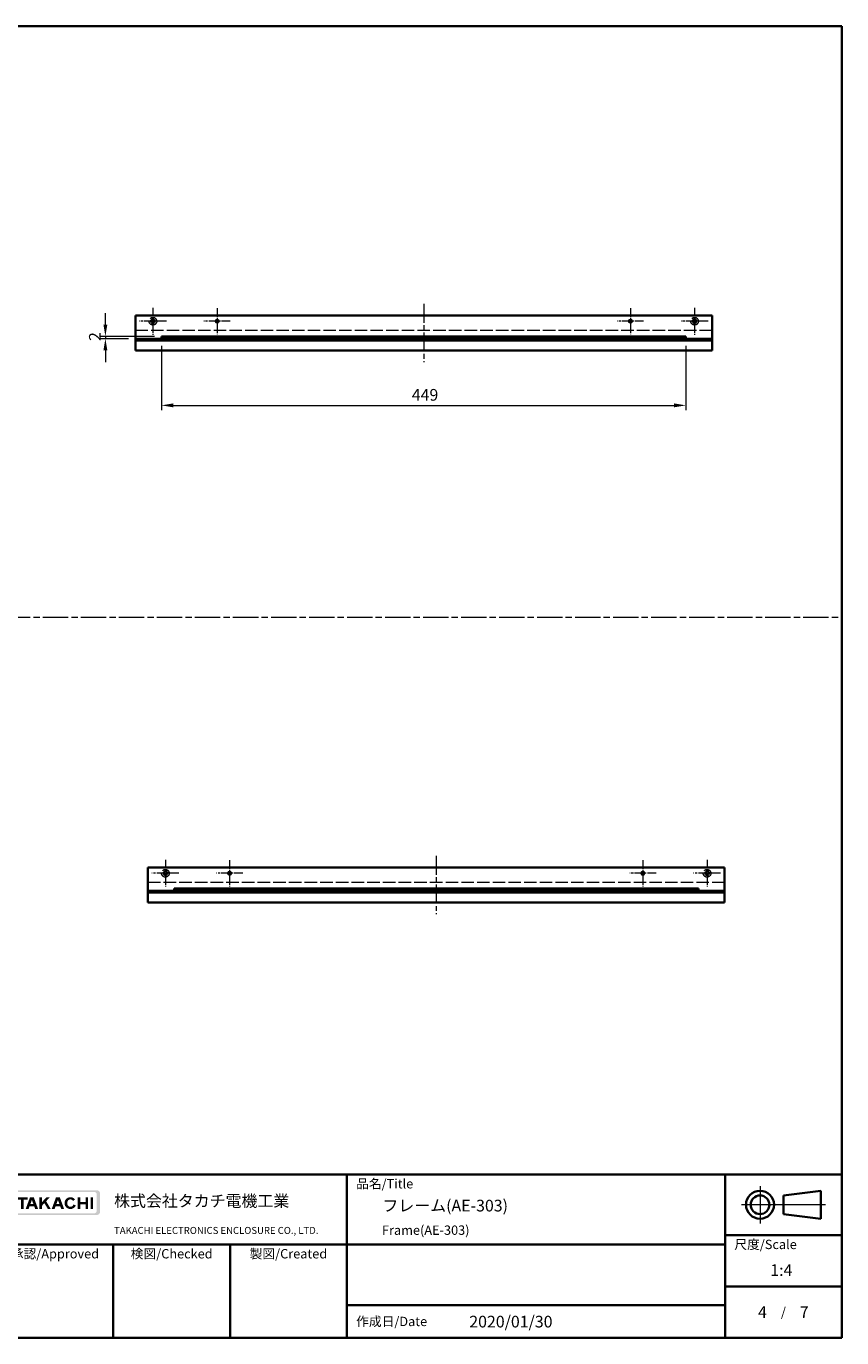
# Model space of a CAD drawing. Units: millimetres. Extents: x 0 to 11790, y 0 to 1686.
# Drawn here: x 6369 to 7068, y 0 to 1124 of the extents above; entities that cross this region are included whole.
import ezdxf
from ezdxf.enums import TextEntityAlignment as Align

# ---------------------------------------------------------------- set-up
doc = ezdxf.new("R2010")
doc.units = ezdxf.units.MM
doc.header["$LTSCALE"] = 5
doc.linetypes.add('CHAIN', pattern=[0.35429999999999995, 0.2362, -0.0295, 0.0591, -0.0295])
doc.linetypes.add('DASHED', pattern=[0.2067, 0.1654, -0.0413])
doc.layers.get('Defpoints').update_dxf_attribs({"lineweight": 25})
for name, color, linetype, lineweight in [('Border (ISO)', 7, 'Continuous', 35), ('Center Mark (ISO)', 131, 'Continuous', 18), ('Centerline (ISO)', 131, 'Continuous', 18), ('Dimension (ISO)', 7, 'Continuous', 18), ('Dimension (ISO) @ 1', 7, 'Continuous', 18), ('Hatch (ISO)', 1, 'Continuous', 18), ('Hidden (ISO)', 7, 'DASHED', 18), ('Sketch Geometry (ISO)', 7, 'Continuous', 18), ('Title (ISO)', 7, 'Continuous', 35), ('Visible (ISO)', 7, 'Continuous', 35), ('Visible Narrow (ISO)', 7, 'Continuous', 25)]:
    doc.layers.add(name, color=color, linetype=linetype, lineweight=lineweight)
doc.styles.add('Note Text (TK)', font='txt')
doc.styles.add('文字スタイル67', font='arial.ttf')
doc.dimstyles.new('Default - Method 1b (TK)', dxfattribs={"dimscale": 5, "dimtxt": 2.5, "dimasz": 2.5, "dimexe": 1, "dimexo": 1.499999999999999, "dimgap": 1, "dimtad": 1, "dimtoh": 1, "dimrnd": 1e-08, "dimdsep": 46, "dimtxsty": 'Note Text (TK)', "dimcen": 0.09, "dimdle": 5, "dimclrd": 100, "dimclre": 100, "dimclrt": 7, "dimadec": 1, "dimazin": 1, "dimtfac": 1, "dimtmove": 0, "dimatfit": 3, "dimfxl": 1, "dimtolj": 1, "dimlwd": -1, "dimlwe": -1, "dimarcsym": 0})

# ---------------------------------------------------------------- blocks, each defined once
blk = doc.blocks.new('図面枠 tk図枠')
at = {"layer": 'Border (ISO)'}
for p, q in [((14.49999999999999, 289), (405.4999999999999, 289)), ((405.4999999999999, 289), (405.4999999999999, 8.000000000000007)), ((14.50000000000001, 8.000000000000007), (405.4999999999999, 8.000000000000007))]:
    blk.add_line(p, q, dxfattribs=at)
blk = doc.blocks.new('表題欄 tk表題欄')
at = {"layer": 'Hatch (ISO)'}
h = blk.add_hatch(color=256, dxfattribs=at)
edge = h.paths.add_edge_path(flags=0)
edge.add_arc((95.57537688673352, 236.2990653650367), 0.5958259999999996, 269.9999999999897, 360)
edge.add_line((96.17120288673351, 236.2990653650368), (96.17120288673348, 239.7107813650365))
edge.add_arc((95.5753768867335, 239.7107813650366), 0.5958259999999996, 0, 90.0000000000068)
edge.add_line((95.57537688673342, 240.3066073650366), (79.13710888673356, 240.3066073650366))
edge.add_arc((79.13710888673353, 239.7107813650366), 0.5958259999999996, 89.99999999999744, 180)
edge.add_line((78.54128288673353, 239.7107813650365), (78.54128288673331, 236.2990653650368))
edge.add_arc((79.13710888673332, 236.2990653650365), 0.5958259999999996, 180, 270.0000000000231)
edge.add_line((79.13710888673356, 235.7032393650365), (95.57537688673342, 235.7032393650367))
edge = h.paths.add_edge_path()
edge.add_line((77.83935088673357, 239.9556413650366), (77.83935088673357, 236.0542053650368))
edge.add_arc((78.54128288673346, 236.0542053650367), 0.7019319999998935, 180, 270.0000000000087)
edge.add_line((78.54128288673357, 235.3522733650368), (96.17120288673352, 235.3522733650368))
edge.add_arc((96.17120288673351, 236.0542053650367), 0.7019319999998921, 270, 360)
edge.add_line((96.8731348867334, 236.0542053650368), (96.87313488673352, 239.9556413650366))
edge.add_arc((96.1712028867336, 239.9556413650367), 0.7019319999998921, 0, 90.00000000000873)
edge.add_line((96.17120288673348, 240.6575733650367), (78.54128288673357, 240.6575733650366))
edge.add_arc((78.54128288673357, 239.9556413650366), 0.7019319999999984, 90, 180)
for points in [[(79.07181288673355, 239.1476033650369), (79.07181288673355, 238.6578833650367), (79.92066088673353, 238.6578833650367), (79.92066088673353, 236.6581933650368), (80.50832488673353, 236.6581933650368), (80.50832488673353, 238.6578833650367), (81.35717288673355, 238.6578833650367), (81.35717288673355, 239.1476033650369)], [(85.68407849525303, 236.6581933650368), (84.9434673993943, 237.8918698287545), (84.41792288673358, 237.3246628822781), (84.41792288673358, 236.6581933650368), (83.89555488673355, 236.6581933650368), (83.89555488673355, 239.1476033650369), (84.41792288673358, 239.1476033650369), (84.41792288673358, 238.0993979968839), (85.38913556809511, 239.1476033650369), (86.10696490847272, 239.1476033650369), (85.31925422435492, 238.2974470774499), (86.30334488673353, 236.6581933650368)], [(92.09142939614459, 239.1476033650369), (92.09142939614459, 236.6581933650368), (92.60971639614465, 236.6581933650368), (92.60971639614465, 237.6580383650368), (93.76872039614462, 237.6580383650368), (93.76872039614462, 236.6581933650368), (94.28700739614459, 236.6581933650368), (94.28700739614459, 239.1476033650369), (93.76872039614462, 239.1476033650369), (93.76872039614462, 238.1477583650367), (92.60971639614465, 238.1477583650367), (92.60971639614465, 239.1476033650369)], [(94.84202339614467, 239.1476033650369), (94.84202339614467, 236.6581933650368), (95.36439139614473, 236.6581933650368), (95.36439139614473, 239.1476033650369)]]:
    blk.add_hatch(color=256, dxfattribs=at).paths.add_polyline_path(points)
h = blk.add_hatch(color=256, dxfattribs=at)
h.paths.add_polyline_path([(82.59020695886475, 237.7110913650368), (81.95242681460243, 237.7110913650368), (82.27131688673356, 238.5794973650367)], flags=0)
h.paths.add_polyline_path([(82.77903014574996, 237.1968853650368), (81.76360362771717, 237.1968853650368), (81.56578886050404, 236.6581933650368), (80.94907288673355, 236.6581933650368), (81.86321688673357, 239.1476033650369), (82.67941688673353, 239.1476033650369), (83.59356088673351, 236.6581933650368), (82.97684491296302, 236.6581933650368)])
h = blk.add_hatch(color=256, dxfattribs=at)
h.paths.add_polyline_path([(87.52707281460246, 237.7110913650368), (88.16485295886469, 237.7110913650368), (87.84596288673359, 238.5794973650367)], flags=0)
h.paths.add_polyline_path([(87.14043486050403, 236.6581933650368), (87.3382496277172, 237.1968853650368), (88.35367614574989, 237.1968853650368), (88.551490912963, 236.6581933650368), (89.16820688673343, 236.6581933650368), (88.25406288673352, 239.1476033650369), (87.43786288673356, 239.1476033650369), (86.52371888673358, 236.6581933650368)])
h = blk.add_hatch(color=256, dxfattribs=at)
edge = h.paths.add_edge_path()
edge.add_arc((90.52309888673334, 237.9028983650369), 1.273272000000011, 38.55054079078439, 336.5820184016556)
edge.add_line((91.69149139614446, 237.3968543650369), (91.17255542714857, 237.6216113977801))
edge.add_ellipse((90.52309888673352, 237.9028983650369), major_axis=(0, -0.7998759999999119), ratio=0.8673469387756529, start_angle=128.5505407907963, end_angle=426.582018401653, ccw=False)
edge.add_line((91.09381514418376, 238.3576891122095), (91.51887237036831, 238.6964075050431))
at = {"layer": 'Title (ISO)'}
for p, q in [((74.70882392282105, 244.052739026017), (255.7088239228211, 244.052739026017)), ((74.70882392282105, 209.052739026017), (74.70882392282105, 244.052739026017)), ((149.7088239228211, 244.052739026017), (149.7088239228211, 209.052739026017)), ((230.7088239228211, 244.052739026017), (230.7088239228211, 209.052739026017)), ((255.7088239228211, 244.052739026017), (255.7088239228211, 209.052739026017)), ((243.2088239228211, 239.552739026017), (251.2088239228211, 240.5527390260171)), ((243.2088239228211, 239.552739026017), (243.2088239228211, 235.552739026017)), ((251.2088239228211, 234.552739026017), (251.2088239228211, 240.5527390260171)), ((243.2088239228211, 235.552739026017), (251.2088239228211, 234.552739026017)), ((230.7088239228211, 231.052739026017), (255.7088239228211, 231.052739026017)), ((74.70882392282105, 229.052739026017), (230.7088239228211, 229.052739026017)), ((99.70882392282108, 229.052739026017), (99.70882392282108, 209.052739026017)), ((124.708823922821, 229.052739026017), (124.708823922821, 209.052739026017)), ((230.7088239228211, 220.052739026017), (255.7088239228211, 220.052739026017)), ((149.7088239228211, 216.052739026017), (230.7088239228211, 216.052739026017)), ((255.7088239228211, 209.052739026017), (74.70882392282105, 209.052739026017))]:
    blk.add_line(p, q, dxfattribs=at)
at = {"layer": 'Title (ISO)', "color": 4, "linetype": 'CHAIN', "lineweight": 18, "ltscale": 8.889559745788574}
blk.add_line((238.2088239228211, 241.552739026017), (238.2088239228211, 233.552739026017), dxfattribs=at)
at = {"layer": 'Title (ISO)', "color": 4, "linetype": 'CHAIN', "lineweight": 18, "ltscale": 20.00163269042969}
blk.add_line((252.2088239228211, 237.552739026017), (234.2088239228211, 237.552739026017), dxfattribs=at)
at = {"layer": 'Title (ISO)'}
for radius in [3, 2]:
    blk.add_circle((238.2088239228211, 237.552739026017), radius, dxfattribs=at)
at = {"layer": 'Title (ISO)', "color": 1, "char_height": 2.000000029802322, "line_spacing_factor": 1.5, "style": 'Note Text (TK)'}
for s, insert, attachment_point in [('\\fＭＳ Ｐゴシック|b0|i0;\\H2.0000;品名/Title', (151.708823922821, 242.052739026017), 4), ('\\fＭＳ Ｐゴシック|b0|i0;\\H2.0000;承認/Approved', (87.20882392282108, 227.052739026017), 5), ('\\fＭＳ Ｐゴシック|b0|i0;\\H2.0000;検図/Checked', (112.208823922821, 227.052739026017), 5), ('\\fＭＳ Ｐゴシック|b0|i0;\\H2.0000;製図/Created', (137.2088239228211, 227.052739026017), 5), ('\\fＭＳ Ｐゴシック|b0|i0;\\H2.0000;尺度/Scale', (232.7088239228211, 229.052739026017), 4), ('\\fＭＳ Ｐゴシック|b0|i0;\\H2.0000;作成日/Date', (151.708823922821, 212.552739026017), 4)]:
    blk.add_mtext(s, dxfattribs=dict(at, insert=insert, attachment_point=attachment_point))
at = {"layer": 'Title (ISO)', "color": 7, "line_spacing_factor": 1.5, "style": 'Note Text (TK)'}
for s, insert, char_height, attachment_point in [('株式会社タカチ電機工業', (99.87313488673345, 238.052739026017), 2.5, 4), ('\\fArial|b0|i0;\\H1.4986;TAKACHI ELECTRONICS ENCLOSURE CO., LTD.', (99.87313488673342, 232.052739026017), 1.49859994649887, 4), ('\\fＭＳ Ｐゴシック|b0|i0;\\H2.0000;/', (243.2088239228211, 214.552739026017), 2.000000029802322, 5)]:
    blk.add_mtext(s, dxfattribs=dict(at, insert=insert, char_height=char_height, attachment_point=attachment_point))
at = {"layer": 'Title (ISO)', "color": 7}
for tag, p, height, style in [('<品名>_001', (157.3679148268321, 235.7743298974317), 2.5, 'Note Text (TK)'), ('<Title>_001', (157.7088239228211, 230.5527390052951), 2.000000029802322, '文字スタイル67'), ('作成日_001', (175.5610963783169, 211.2601253517655), 2.5, 'Note Text (TK)'), ('<ページ_No.>_001', (238.0980284456275, 213.302739026017), 2.5, 'Note Text (TK)'), ('<総ページ数>_001', (246.7855284409709, 213.302739026017), 2.5, 'Note Text (TK)')]:
    blk.add_attdef(tag, p, '', height=height, dxfattribs=dict(at, style=style))
at = {"layer": 'Title (ISO)', "color": 7, "style": 'Note Text (TK)'}
blk.add_attdef('<尺度>', text='', height=2.5, dxfattribs=at).set_placement((243.2088239228211, 223.5527390260171), align=Align.MIDDLE_CENTER)
blk = doc.blocks.new('*D49')
at = {"layer": 'Defpoints', "color": 0}
for p in [(6437.199872095333, 856.2021427824546), (6462.908642907186, 856.2021427824546), (6485.408642907191, 858.2021427824538)]:
    blk.add_point(p, dxfattribs=at)
at = {"layer": 'Dimension (ISO)', "color": 100}
for p, q in [((6437.199872095333, 868.2021427824538), (6437.199872095333, 878.2021427824538)), ((6479.408642907191, 858.2021427824538), (6433.199872095333, 858.2021427824538)), ((6456.908642907186, 856.2021427824546), (6433.199872095333, 856.2021427824546)), ((6437.199872095333, 858.2021427824538), (6437.199872095333, 856.2021427824546)), ((6437.199872095333, 846.2021427824546), (6437.199872095333, 836.2021427824546))]:
    blk.add_line(p, q, dxfattribs=at)
for points in [[(6435.533205428666, 868.2021427824538), (6438.866538762001, 868.2021427824538), (6437.199872095333, 858.2021427824538)], [(6435.533205428666, 846.2021427824546), (6438.866538762001, 846.2021427824546), (6437.199872095333, 856.2021427824546)]]:
    blk.add_solid(points, dxfattribs=at)
at = {"layer": 'Dimension (ISO)', "color": 7, "insert": (6428.199872095333, 854.3044155097282), "char_height": 10, "attachment_point": 4, "rotation": 90, "style": 'Note Text (TK)'}
blk.add_mtext('\\A1;2', dxfattribs=at)
blk = doc.blocks.new('*D50')
at = {"layer": 'Defpoints', "color": 0}
for p in [(6485.408642907191, 856.2021427824538), (6934.40864290719, 856.2021427824538), (6934.40864290719, 799.0828233827278)]:
    blk.add_point(p, dxfattribs=at)
at = {"layer": 'Dimension (ISO)', "color": 100}
for p, q in [((6485.408642907191, 850.2021427824538), (6485.408642907191, 795.0828233827278)), ((6934.40864290719, 850.2021427824538), (6934.40864290719, 795.0828233827278)), ((6495.40864290719, 799.0828233827278), (6924.408642907192, 799.0828233827278))]:
    blk.add_line(p, q, dxfattribs=at)
for points in [[(6495.40864290719, 800.7494900493945), (6495.40864290719, 797.4161567160612), (6485.408642907191, 799.0828233827278)], [(6924.408642907192, 800.7494900493945), (6924.408642907192, 797.4161567160612), (6934.40864290719, 799.0828233827278)]]:
    blk.add_solid(points, dxfattribs=at)
at = {"layer": 'Dimension (ISO)', "color": 7, "insert": (6699.652961089009, 808.0828233827277), "char_height": 10, "attachment_point": 4, "style": 'Note Text (TK)'}
blk.add_mtext('\\A1;449', dxfattribs=at)

msp = doc.modelspace()

# ---------------------------------------------------------------- linework, layer by layer
at = {"layer": 'Center Mark (ISO)', "linetype": 'CHAIN', "ltscale": 6.444902896881103}
for p, q in [((6477.908642907185, 882.802142782455), (6477.908642907185, 859.6021427824553)), ((6941.908642907185, 882.802142782455), (6941.908642907185, 859.6021427824553)), ((6489.508642907186, 871.2021427824546), (6466.308642907185, 871.2021427824546)), ((6953.508642907187, 871.2021427824546), (6930.308642907185, 871.2021427824546)), ((6488.649346179304, 409.6786282552866), (6488.649346179304, 386.4786282552868)), ((6952.649346179303, 409.6786282552866), (6952.649346179303, 386.4786282552868)), ((6500.249346179302, 398.0786282552868), (6477.049346179303, 398.0786282552868)), ((6964.249346179302, 398.0786282552868), (6941.049346179304, 398.0786282552868))]:
    msp.add_line(p, q, dxfattribs=at)
at = {"layer": 'Center Mark (ISO)', "linetype": 'CHAIN', "ltscale": 6.239051818847656}
for p, q in [((6532.908642907186, 882.4316427824552), (6532.908642907186, 859.9726427824547)), ((6886.908642907186, 882.4316427824552), (6886.908642907186, 859.9726427824547)), ((6544.138142907185, 871.2021427824546), (6521.679142907186, 871.2021427824546)), ((6898.138142907185, 871.2021427824546), (6875.679142907187, 871.2021427824546)), ((6543.649346179305, 409.3081282552866), (6543.649346179305, 386.8491282552868)), ((6897.649346179304, 409.3081282552866), (6897.649346179304, 386.8491282552868)), ((6554.878846179303, 398.0786282552868), (6532.419846179303, 398.0786282552868)), ((6908.878846179304, 398.0786282552868), (6886.419846179304, 398.0786282552868))]:
    msp.add_line(p, q, dxfattribs=at)
at = {"layer": 'Centerline (ISO)', "linetype": 'CHAIN', "ltscale": 13.88999271392822}
for p, q in [((6709.908642907186, 886.2021427824546), (6709.908642907184, 836.2021427824553)), ((6720.649346179304, 413.0786282552866), (6720.649346179303, 363.0786282552867))]:
    msp.add_line(p, q, dxfattribs=at)
at = {"layer": 'Hidden (ISO)', "ltscale": 12.98878860473633}
for p, q in [((6956.908642907184, 863.2021427824546), (6462.908642907184, 863.2021427824546)), ((6967.649346179303, 390.0786282552863), (6473.649346179303, 390.0786282552863))]:
    msp.add_line(p, q, dxfattribs=at)
at = {"layer": 'Hidden (ISO)', "ltscale": 12.53901290893554}
for centre in [(6477.908642907184, 871.2021427824552), (6941.908642907184, 871.2021427824552), (6488.649346179302, 398.0786282552872), (6952.649346179303, 398.0786282552872)]:
    msp.add_circle(centre, 3.3, dxfattribs=at)
at = {"layer": 'Sketch Geometry (ISO)', "color": 131, "linetype": 'CHAIN', "ltscale": 18.38258743286132}
msp.add_line((5504.445915376468, 617.4548970730584), (7067.554075349272, 617.4548970730584), dxfattribs=at)
at = {"layer": 'Visible (ISO)'}
for p, q in [((6956.908642907186, 876.2021427824548), (6462.908642907186, 876.2021427824548)), ((6462.908642907186, 876.2021427824548), (6462.908642907186, 856.2021427824546)), ((6956.908642907186, 856.2021427824546), (6956.908642907186, 876.2021427824548)), ((6485.408642907185, 856.2021427824546), (6462.908642907186, 856.2021427824546)), ((6462.908642907184, 856.2021427824546), (6462.908642907184, 854.6021427824543)), ((6956.908642907186, 854.6021427824543), (6462.908642907186, 854.6021427824543)), ((6462.908642907186, 854.6021427824543), (6462.908642907184, 846.2021427824552)), ((6934.40864290719, 858.2021427824538), (6485.408642907191, 858.2021427824538)), ((6485.408642907191, 858.2021427824538), (6485.408642907191, 856.2021427824538)), ((6485.408642907191, 856.2021427824538), (6934.40864290719, 856.2021427824538)), ((6934.40864290719, 856.2021427824538), (6934.40864290719, 858.2021427824538)), ((6956.908642907186, 856.2021427824546), (6934.408642907186, 856.2021427824546)), ((6956.908642907184, 854.6021427824543), (6956.908642907184, 856.2021427824546)), ((6956.908642907184, 846.2021427824552), (6956.908642907186, 854.6021427824543)), ((6956.908642907184, 846.2021427824552), (6462.908642907184, 846.2021427824552)), ((6967.649346179304, 403.0786282552867), (6473.649346179304, 403.0786282552867)), ((6473.649346179304, 403.0786282552867), (6473.649346179304, 383.0786282552868)), ((6967.649346179304, 383.0786282552868), (6967.649346179304, 403.0786282552867)), ((6496.149346179304, 383.0786282552868), (6473.649346179304, 383.0786282552868)), ((6473.649346179303, 383.0786282552868), (6473.649346179303, 381.4786282552864)), ((6945.14934617931, 385.0786282552854), (6496.14934617931, 385.0786282552854)), ((6496.14934617931, 385.0786282552854), (6496.14934617931, 383.0786282552854)), ((6496.14934617931, 383.0786282552854), (6945.14934617931, 383.0786282552854)), ((6945.14934617931, 383.0786282552854), (6945.14934617931, 385.0786282552854)), ((6967.649346179304, 383.0786282552868), (6945.149346179305, 383.0786282552868)), ((6967.649346179303, 381.4786282552864), (6967.649346179303, 383.0786282552868)), ((6967.649346179304, 381.4786282552864), (6473.649346179304, 381.4786282552864)), ((6473.649346179304, 381.4786282552864), (6473.649346179303, 373.0786282552867)), ((6967.649346179303, 373.0786282552867), (6473.649346179303, 373.0786282552867)), ((6967.649346179303, 373.0786282552867), (6967.649346179304, 381.4786282552864))]:
    msp.add_line(p, q, dxfattribs=at)
for centre, radius in [((6477.908642907185, 871.2021427824546), 1.6), ((6532.908642907186, 871.2021427824546), 1.2295), ((6886.908642907186, 871.2021427824546), 1.2295), ((6941.908642907185, 871.2021427824546), 1.6), ((6488.649346179304, 398.0786282552868), 1.6), ((6543.649346179305, 398.0786282552868), 1.2295), ((6897.649346179304, 398.0786282552868), 1.2295), ((6952.649346179303, 398.0786282552868), 1.6)]:
    msp.add_circle(centre, radius, dxfattribs=at)
at = {"layer": 'Visible Narrow (ISO)'}
for centre in [(6532.908642907186, 871.2021427824546), (6886.908642907186, 871.2021427824546), (6543.649346179305, 398.0786282552868), (6897.649346179304, 398.0786282552868)]:
    msp.add_circle(centre, 1.5, dxfattribs=at)

# ---------------------------------------------------------------- block references
at = {"xscale": 4, "yscale": 4, "zscale": 4}
msp.add_blockref('図面枠 tk図枠', (5445.99999536287, -32), dxfattribs=at)
ref = msp.add_blockref('表題欄 tk表題欄', (6045.164699671585, -836.210956104068), dxfattribs=dict(xscale=4, yscale=4, zscale=4))
ref.add_attrib('<品名>_001', 'フレーム(AE-303)', (6674.522722613584, 108.2710838130804), dxfattribs={"layer": 'Title (ISO)', "color": 7, "height": 10, "style": 'Note Text (TK)'})
ref.add_attrib('<尺度>_001', '1:4', (7006.787434624647, 52.97953615279675), dxfattribs={"layer": 'Title (ISO)', "color": 7, "height": 10, "style": 'Note Text (TK)'})
ref.add_attrib('作成日_001', '2020/01/30', (6748.943253608517, 8.832955944194714), dxfattribs={"layer": 'Title (ISO)', "color": 7, "height": 10, "style": 'Note Text (TK)'})
ref.add_attrib('<Title>_001', 'Frame(AE-303)', (6674.166434620798, 88.21555248044935), dxfattribs={"layer": 'Title (ISO)', "color": 7, "height": 8.00000011920929, "style": '文字スタイル67'})
ref.add_attrib('<ページ_No.>_001', '4', (6996.30743355205, 17), dxfattribs={"layer": 'Title (ISO)', "color": 7, "height": 10, "style": 'Note Text (TK)'})
ref.add_attrib('<総ページ数>_001', '7', (7032.044814179609, 17), dxfattribs={"layer": 'Title (ISO)', "color": 7, "height": 10, "style": 'Note Text (TK)'})

# ---------------------------------------------------------------- dimensions: what is measured, and where the dimension line sits
at = {"layer": 'Dimension (ISO) @ 1', "color": 100}
for base, p1, p2, angle, override, picture, middle in [((6437.199872095333, 856.2021427824546), (6485.408642907191, 858.2021427824538), (6462.908642907186, 856.2021427824546), 90, {"dimscale": 1, "dimtxt": 10, "dimasz": 10, "dimexe": 4, "dimexo": 5.999999999999999, "dimgap": 4, "dimtoh": 0, "dimdec": 2, "dimcen": 0.36, "dimtol": 0, "dimlim": 0, "dimtp": 0, "dimtm": 0, "dimtdec": 2, "dimtix": 0, "dimtofl": 1, "dimtmove": 0, "dimatfit": 1}, '*D49', (6437.199872095333, 857.2021427824553)), ((6934.40864290719, 799.0828233827278), (6485.408642907191, 856.2021427824538), (6934.40864290719, 856.2021427824538), 180, {"dimscale": 1, "dimtxt": 10, "dimasz": 10, "dimexe": 4, "dimexo": 5.999999999999999, "dimgap": 4, "dimtoh": 0, "dimdec": 2, "dimcen": 0.36, "dimtol": 0, "dimlim": 0, "dimtp": 0, "dimtm": 0, "dimtdec": 2, "dimtix": 0, "dimtofl": 0, "dimtmove": 0, "dimatfit": 1}, '*D50', (6709.908642907191, 799.0828233827278))]:
    dim = msp.add_linear_dim(base=base, p1=p1, p2=p2, angle=angle, dimstyle='Default - Method 1b (TK)', override=override, dxfattribs=at)
    dim.commit()
    dim.dimension.update_dxf_attribs({"geometry": picture, "text_midpoint": middle, "dimtype": 128})

doc.saveas('drawing.dxf')
